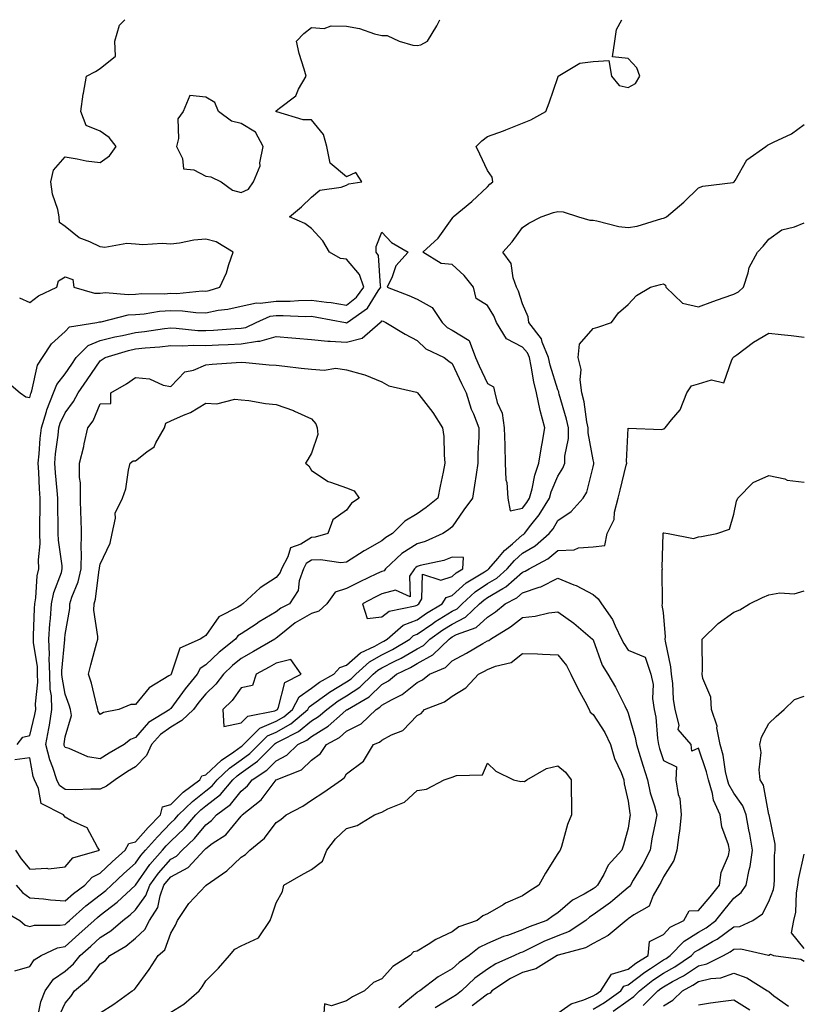
# Model space of a CAD drawing. Units: inches. Extents: x 936803 to 939443, y 7332218 to 7334858.
# Drawn here: x 938765 to 938988, y 7334578 to 7334858 of the extents above; entities that cross this region are included whole.
import ezdxf

# ---------------------------------------------------------------- set-up
doc = ezdxf.new("R2010")
doc.units = ezdxf.units.IN
doc.header["$MEASUREMENT"] = 0
doc.layers.add('Contour_93687332', color=7, linetype='Continuous', true_color=0x7e19e2)

msp = doc.modelspace()

# ---------------------------------------------------------------- linework, layer by layer
at = {"layer": 'Contour_93687332'}
for points in [[(938761.37, 7334755.24, 3309), (938765.28, 7334751.92, 3309), (938766.93, 7334750.8, 3309), (938768.05, 7334750.59, 3309), (938768.29, 7334751.68, 3309), (938768.39, 7334751.92, 3309), (938768.6, 7334752.47, 3309), (938770.2, 7334759.77, 3309), (938771.65, 7334761.92, 3309), (938774.16, 7334765.81, 3309), (938778.05, 7334769.35, 3309), (938779.32, 7334770.65, 3309), (938787.03, 7334771.92, 3309), (938787.86, 7334772.11, 3309), (938788.05, 7334772.11, 3309), (938788.26, 7334772.13, 3309), (938795.92, 7334774.05, 3309), (938798.05, 7334774.2, 3309), (938800.54, 7334774.41, 3309), (938804.87, 7334775.1, 3309), (938808.05, 7334775.32, 3309), (938811.39, 7334775.26, 3309), (938815.21, 7334774.76, 3309), (938818.05, 7334774.7, 3309), (938821.5, 7334775.37, 3309), (938824.26, 7334775.71, 3309), (938828.05, 7334776.59, 3309), (938832.43, 7334777.54, 3309), (938833.52, 7334777.39, 3309), (938838.05, 7334777.94, 3309), (938841.96, 7334778.01, 3309), (938844.34, 7334778.21, 3309), (938848.05, 7334778.29, 3309), (938852.28, 7334777.69, 3309), (938853.68, 7334777.55, 3309), (938858.05, 7334776.88, 3309), (938860.87, 7334779.1, 3309), (938862.91, 7334781.92, 3309), (938861.72, 7334785.59, 3309), (938858.05, 7334789.95, 3309), (938856.28, 7334790.15, 3309), (938853.22, 7334791.92, 3309), (938851.28, 7334795.15, 3309), (938848.05, 7334798.66, 3309), (938846.17, 7334800.05, 3309), (938841.83, 7334801.92, 3309), (938845.19, 7334804.78, 3309), (938848.05, 7334807.55, 3309), (938850.41, 7334809.56, 3309), (938856.51, 7334810.38, 3309), (938858.05, 7334810.96, 3309), (938858.68, 7334811.29, 3309), (938862.38, 7334811.92, 3309), (938860.68, 7334814.55, 3309), (938858.05, 7334813.29, 3309), (938853.35, 7334817.22, 3309), (938852.41, 7334821.92, 3309), (938851.49, 7334825.36, 3309), (938848.05, 7334829.55, 3309), (938845.67, 7334829.54, 3309), (938838.18, 7334831.79, 3309), (938838.05, 7334831.79, 3309), (938838.04, 7334831.91, 3309), (938837.96, 7334831.92, 3309), (938837.99, 7334831.98, 3309), (938838.05, 7334832.08, 3309), (938838.99, 7334832.86, 3309), (938843.62, 7334836.35, 3309), (938844.41, 7334838.28, 3309), (938846.52, 7334841.92, 3309), (938845.99, 7334843.98, 3309), (938844.55, 7334848.42, 3309), (938843.82, 7334851.92, 3309), (938845.88, 7334854.09, 3309), (938848.05, 7334855.78, 3309), (938851.67, 7334855.54, 3309), (938853.68, 7334856.29, 3309), (938858.05, 7334856.17, 3309), (938861.67, 7334855.54, 3309), (938865.99, 7334853.98, 3309), (938868.05, 7334853.48, 3309), (938869.6, 7334853.47, 3309), (938872.98, 7334851.92, 3309), (938876.88, 7334850.75, 3309), (938878.05, 7334850.65, 3309), (938879.16, 7334850.81, 3309), (938880.99, 7334851.92, 3309), (938883.67, 7334856.3, 3309), (938884.49, 7334858, 3309)], [(938764.41, 7334651.92, 3308), (938765.99, 7334653.98, 3308), (938768.05, 7334654.47, 3308), (938769.46, 7334660.51, 3308), (938769.7, 7334661.92, 3308), (938769.64, 7334663.51, 3308), (938770.31, 7334669.66, 3308), (938770.24, 7334671.92, 3308), (938770.17, 7334674.04, 3308), (938769.06, 7334680.91, 3308), (938769.02, 7334681.92, 3308), (938769.09, 7334682.96, 3308), (938769.33, 7334690.64, 3308), (938769.42, 7334691.92, 3308), (938769.73, 7334693.6, 3308), (938770.07, 7334699.9, 3308), (938770.6, 7334701.92, 3308), (938770.52, 7334704.39, 3308), (938770.94, 7334709.03, 3308), (938770.86, 7334711.92, 3308), (938770.85, 7334714.72, 3308), (938770.93, 7334719.04, 3308), (938770.92, 7334721.92, 3308), (938770.74, 7334724.61, 3308), (938770.59, 7334729.38, 3308), (938770.42, 7334731.92, 3308), (938770.68, 7334734.55, 3308), (938771, 7334738.97, 3308), (938771.3, 7334741.92, 3308), (938772.75, 7334746.62, 3308), (938772.86, 7334747.11, 3308), (938774.78, 7334751.92, 3308), (938775.69, 7334754.28, 3308), (938778.05, 7334757.36, 3308), (938779.93, 7334760.04, 3308), (938781.23, 7334761.92, 3308), (938784.62, 7334765.35, 3308), (938788.05, 7334766.76, 3308), (938792.15, 7334767.82, 3308), (938794.35, 7334768.22, 3308), (938798.05, 7334769.07, 3308), (938800.62, 7334769.35, 3308), (938806.31, 7334770.18, 3308), (938808.05, 7334770.38, 3308), (938809.63, 7334770.34, 3308), (938815.78, 7334769.65, 3308), (938818.05, 7334769.6, 3308), (938820.26, 7334769.71, 3308), (938826.33, 7334770.2, 3308), (938828.05, 7334770.29, 3308), (938829.44, 7334770.53, 3308), (938832.33, 7334771.92, 3308), (938836.3, 7334773.67, 3308), (938838.05, 7334773.88, 3308), (938840.05, 7334773.92, 3308), (938846.33, 7334773.64, 3308), (938848.05, 7334773.67, 3308), (938849.59, 7334773.46, 3308), (938857.71, 7334771.92, 3308), (938857.98, 7334771.85, 3308), (938858.05, 7334771.85, 3308), (938858.11, 7334771.86, 3308), (938858.18, 7334771.92, 3308), (938863.94, 7334776.03, 3308), (938867.03, 7334780.9, 3308), (938867.77, 7334781.92, 3308), (938867.63, 7334782.34, 3308), (938867.11, 7334790.98, 3308), (938866.4, 7334791.92, 3308), (938866.44, 7334793.53, 3308), (938868.05, 7334797.55, 3308), (938870.83, 7334794.7, 3308), (938875.56, 7334791.92, 3308), (938871.98, 7334787.99, 3308), (938870.99, 7334784.86, 3308), (938869.59, 7334781.92, 3308), (938875.68, 7334779.55, 3308), (938878.05, 7334778.53, 3308), (938882.32, 7334776.19, 3308), (938885.15, 7334771.92, 3308), (938886.65, 7334770.52, 3308), (938888.05, 7334769.71, 3308), (938892.89, 7334766.76, 3308), (938894.64, 7334761.92, 3308), (938895.73, 7334759.6, 3308), (938898.05, 7334754.53, 3308), (938899.74, 7334753.61, 3308), (938900.12, 7334751.92, 3308), (938900.81, 7334749.16, 3308), (938902.28, 7334746.15, 3308), (938902.83, 7334741.92, 3308), (938902.97, 7334737, 3308), (938902.97, 7334736.84, 3308), (938903.13, 7334731.92, 3308), (938903.32, 7334727.19, 3308), (938903.53, 7334726.44, 3308), (938903.82, 7334721.92, 3308), (938904.51, 7334718.38, 3308), (938908.05, 7334719.17, 3308), (938909.28, 7334720.69, 3308), (938910.04, 7334721.92, 3308), (938910.78, 7334724.65, 3308), (938911.51, 7334728.46, 3308), (938912.69, 7334731.92, 3308), (938913.41, 7334736.56, 3308), (938913.62, 7334737.49, 3308), (938914.4, 7334741.92, 3308), (938913.07, 7334746.9, 3308), (938913.06, 7334746.93, 3308), (938912.01, 7334751.92, 3308), (938911.2, 7334755.07, 3308), (938910.5, 7334759.47, 3308), (938909.96, 7334761.92, 3308), (938909.41, 7334763.28, 3308), (938908.05, 7334764.87, 3308), (938903.42, 7334767.29, 3308), (938900.64, 7334771.92, 3308), (938899.89, 7334773.76, 3308), (938898.05, 7334776.78, 3308), (938894.87, 7334778.74, 3308), (938894.1, 7334781.92, 3308), (938891.42, 7334785.29, 3308), (938888.05, 7334788.39, 3308), (938884.86, 7334788.73, 3308), (938879.65, 7334791.92, 3308), (938884.06, 7334795.91, 3308), (938888.05, 7334801.49, 3308), (938888.2, 7334801.77, 3308), (938888.32, 7334801.92, 3308), (938893.62, 7334806.35, 3308), (938898.05, 7334810.52, 3308), (938898.76, 7334811.21, 3308), (938899.57, 7334811.92, 3308), (938899.38, 7334813.25, 3308), (938898.05, 7334815.08, 3308), (938895.9, 7334819.77, 3308), (938894.82, 7334821.92, 3308), (938896.45, 7334823.52, 3308), (938898.05, 7334824.83, 3308), (938902.57, 7334826.44, 3308), (938903.3, 7334826.67, 3308), (938908.05, 7334828.61, 3308), (938910.42, 7334829.55, 3308), (938914.67, 7334831.92, 3308), (938915.63, 7334834.34, 3308), (938918.05, 7334841.57, 3308), (938918.14, 7334841.83, 3308), (938918.17, 7334841.92, 3308), (938924.35, 7334845.62, 3308), (938928.05, 7334846.08, 3308), (938932.56, 7334846.43, 3308), (938933.31, 7334841.92, 3308), (938935.46, 7334839.33, 3308), (938938.05, 7334838.72, 3308), (938940.14, 7334839.83, 3308), (938941.31, 7334841.92, 3308), (938940.48, 7334844.35, 3308), (938938.05, 7334847.01, 3308), (938933.61, 7334847.48, 3308), (938934.23, 7334851.92, 3308), (938934.72, 7334855.25, 3308), (938936.25, 7334858, 3308)], [(938765.09, 7334778.96, 3310), (938768.05, 7334777.62, 3310), (938770.46, 7334779.51, 3310), (938775.7, 7334781.92, 3310), (938776.19, 7334783.78, 3310), (938778.05, 7334784.94, 3310), (938780.24, 7334784.11, 3310), (938780.54, 7334781.92, 3310), (938786.42, 7334780.29, 3310), (938788.05, 7334780.26, 3310), (938789.56, 7334780.41, 3310), (938795.98, 7334779.85, 3310), (938798.05, 7334780, 3310), (938799.83, 7334780.14, 3310), (938806.22, 7334780.09, 3310), (938808.05, 7334780.22, 3310), (938809.78, 7334780.19, 3310), (938817, 7334780.87, 3310), (938818.05, 7334780.85, 3310), (938818.95, 7334781.02, 3310), (938821.97, 7334781.92, 3310), (938823.94, 7334786.03, 3310), (938824.57, 7334788.44, 3310), (938825.81, 7334791.92, 3310), (938821.01, 7334794.88, 3310), (938818.05, 7334795.59, 3310), (938814.61, 7334795.36, 3310), (938810.57, 7334794.44, 3310), (938808.05, 7334794.22, 3310), (938805.58, 7334794.39, 3310), (938800.11, 7334793.98, 3310), (938798.05, 7334794.17, 3310), (938795.56, 7334794.41, 3310), (938789.32, 7334793.19, 3310), (938788.05, 7334793.43, 3310), (938785.12, 7334794.85, 3310), (938782.08, 7334795.95, 3310), (938778.05, 7334799.16, 3310), (938776.5, 7334800.37, 3310), (938776.34, 7334801.92, 3310), (938775.94, 7334804.03, 3310), (938774.49, 7334808.36, 3310), (938774.02, 7334811.92, 3310), (938774.73, 7334815.24, 3310), (938778.05, 7334818.99, 3310), (938781.51, 7334818.46, 3310), (938784.04, 7334817.91, 3310), (938788.05, 7334817.39, 3310), (938790.67, 7334819.3, 3310), (938792.58, 7334821.92, 3310), (938790.61, 7334824.48, 3310), (938788.05, 7334826.29, 3310), (938784.05, 7334827.92, 3310), (938782.48, 7334831.92, 3310), (938783.19, 7334836.78, 3310), (938783.28, 7334837.15, 3310), (938784.12, 7334841.92, 3310), (938786.69, 7334843.28, 3310), (938788.05, 7334844.09, 3310), (938792.33, 7334847.64, 3310), (938792.18, 7334851.92, 3310), (938793.55, 7334856.42, 3310), (938795.04, 7334858, 3310)], [(938764.16, 7334611.92, 3307), (938765.94, 7334609.81, 3307), (938768.05, 7334608.37, 3307), (938771.93, 7334608.04, 3307), (938773.88, 7334607.76, 3307), (938778.05, 7334607.45, 3307), (938780.42, 7334609.55, 3307), (938783.62, 7334611.92, 3307), (938785.73, 7334614.24, 3307), (938788.05, 7334615.4, 3307), (938791.4, 7334618.57, 3307), (938795.12, 7334621.92, 3307), (938796.2, 7334623.77, 3307), (938798.05, 7334624.25, 3307), (938801.65, 7334628.32, 3307), (938805.14, 7334631.92, 3307), (938805.72, 7334634.25, 3307), (938808.05, 7334634.91, 3307), (938811.6, 7334638.37, 3307), (938816.3, 7334641.92, 3307), (938816.9, 7334643.07, 3307), (938818.05, 7334643.28, 3307), (938822.48, 7334647.49, 3307), (938826.01, 7334649.88, 3307), (938828.05, 7334651.34, 3307), (938828.39, 7334651.58, 3307), (938828.72, 7334651.92, 3307), (938833.38, 7334656.59, 3307), (938838.05, 7334658.59, 3307), (938840.17, 7334659.8, 3307), (938842.68, 7334661.92, 3307), (938844.53, 7334665.44, 3307), (938848.05, 7334667.95, 3307), (938850.35, 7334669.62, 3307), (938854.45, 7334671.92, 3307), (938856.15, 7334673.82, 3307), (938858.05, 7334674.49, 3307), (938862.02, 7334677.95, 3307), (938866.04, 7334679.91, 3307), (938868.05, 7334681.07, 3307), (938868.62, 7334681.35, 3307), (938869.55, 7334681.92, 3307), (938874.11, 7334685.86, 3307), (938878.05, 7334687.42, 3307), (938880.7, 7334689.27, 3307), (938885.21, 7334691.92, 3307), (938886.29, 7334693.68, 3307), (938888.05, 7334694.26, 3307), (938892.05, 7334697.92, 3307), (938897.18, 7334701.05, 3307), (938898.05, 7334701.63, 3307), (938898.24, 7334701.73, 3307), (938898.44, 7334701.92, 3307), (938900.96, 7334704.83, 3307), (938902.87, 7334707.1, 3307), (938905.13, 7334709, 3307), (938908.05, 7334711.53, 3307), (938908.29, 7334711.68, 3307), (938908.58, 7334711.92, 3307), (938910.41, 7334714.28, 3307), (938912.76, 7334717.21, 3307), (938915.69, 7334721.92, 3307), (938916.2, 7334723.77, 3307), (938918.05, 7334728.22, 3307), (938919.51, 7334730.46, 3307), (938920.06, 7334731.92, 3307), (938920.08, 7334733.95, 3307), (938921.06, 7334738.91, 3307), (938921.08, 7334741.92, 3307), (938920.56, 7334744.43, 3307), (938918.45, 7334751.52, 3307), (938918.36, 7334751.92, 3307), (938918.32, 7334752.19, 3307), (938918.05, 7334752.8, 3307), (938915.88, 7334759.75, 3307), (938915.4, 7334761.92, 3307), (938913.64, 7334766.33, 3307), (938913.44, 7334767.31, 3307), (938909.81, 7334771.92, 3307), (938909.65, 7334773.52, 3307), (938908.05, 7334777.21, 3307), (938906.92, 7334780.79, 3307), (938906.3, 7334781.92, 3307), (938905.34, 7334784.63, 3307), (938904.79, 7334788.66, 3307), (938902.47, 7334791.92, 3307), (938905.09, 7334794.88, 3307), (938908.05, 7334798.91, 3307), (938909.79, 7334800.18, 3307), (938913.31, 7334801.92, 3307), (938916.82, 7334803.15, 3307), (938918.05, 7334803.51, 3307), (938919.55, 7334803.42, 3307), (938923.95, 7334801.92, 3307), (938927.16, 7334801.03, 3307), (938928.05, 7334800.98, 3307), (938929.12, 7334800.85, 3307), (938935.34, 7334799.21, 3307), (938938.05, 7334798.96, 3307), (938940.63, 7334799.34, 3307), (938947.64, 7334801.51, 3307), (938948.05, 7334801.59, 3307), (938948.34, 7334801.63, 3307), (938948.93, 7334801.92, 3307), (938953.84, 7334806.13, 3307), (938958.05, 7334810.2, 3307), (938959.3, 7334810.67, 3307), (938967.85, 7334811.72, 3307), (938968.05, 7334811.77, 3307), (938968.12, 7334811.85, 3307), (938968.16, 7334811.92, 3307), (938968.4, 7334812.27, 3307), (938971.79, 7334818.18, 3307), (938977.14, 7334821.92, 3307), (938977.65, 7334822.32, 3307), (938978.05, 7334822.52, 3307), (938979.32, 7334823.19, 3307), (938984.44, 7334825.53, 3307), (938988.05, 7334828.21, 3307)], [(938760.68, 7334604.55, 3306), (938765.17, 7334601.92, 3306), (938766.73, 7334600.6, 3306), (938768.05, 7334600.2, 3306), (938769.37, 7334600.6, 3306), (938776.67, 7334600.54, 3306), (938778.05, 7334600.8, 3306), (938778.65, 7334601.32, 3306), (938779.29, 7334601.92, 3306), (938783.92, 7334606.05, 3306), (938788.05, 7334609.19, 3306), (938789.59, 7334610.38, 3306), (938791.24, 7334611.92, 3306), (938794.74, 7334615.23, 3306), (938798.05, 7334618.22, 3306), (938799.57, 7334620.4, 3306), (938800.89, 7334621.92, 3306), (938804.26, 7334625.71, 3306), (938808.05, 7334629.62, 3306), (938809.24, 7334630.73, 3306), (938810.24, 7334631.92, 3306), (938814.2, 7334635.77, 3306), (938818.05, 7334638.78, 3306), (938819.8, 7334640.17, 3306), (938821.26, 7334641.92, 3306), (938824.73, 7334645.24, 3306), (938828.05, 7334647.62, 3306), (938830.57, 7334649.4, 3306), (938833.07, 7334651.92, 3306), (938835.55, 7334654.42, 3306), (938838.05, 7334655.48, 3306), (938842.14, 7334657.83, 3306), (938847, 7334661.92, 3306), (938847.36, 7334662.61, 3306), (938848.05, 7334663.11, 3306), (938852.42, 7334666.29, 3306), (938853.14, 7334666.83, 3306), (938858.05, 7334669.78, 3306), (938859.35, 7334670.62, 3306), (938860.7, 7334671.92, 3306), (938864.57, 7334675.4, 3306), (938868.05, 7334677.39, 3306), (938871.04, 7334678.93, 3306), (938875.96, 7334681.92, 3306), (938877.08, 7334682.89, 3306), (938878.05, 7334683.27, 3306), (938882.5, 7334686.37, 3306), (938883.14, 7334686.83, 3306), (938888.05, 7334689.83, 3306), (938889.44, 7334690.53, 3306), (938890.89, 7334691.92, 3306), (938894.6, 7334695.37, 3306), (938898.05, 7334697.66, 3306), (938900.72, 7334699.25, 3306), (938903.67, 7334701.92, 3306), (938905.71, 7334704.26, 3306), (938908.05, 7334706.3, 3306), (938911.57, 7334708.4, 3306), (938915.63, 7334711.92, 3306), (938916.69, 7334713.28, 3306), (938918.05, 7334715.63, 3306), (938921.83, 7334718.14, 3306), (938925.29, 7334721.92, 3306), (938926.29, 7334723.68, 3306), (938928.05, 7334730.85, 3306), (938928.25, 7334731.72, 3306), (938928.3, 7334731.92, 3306), (938928.27, 7334732.14, 3306), (938928.05, 7334732.89, 3306), (938926.66, 7334740.53, 3306), (938926.67, 7334741.92, 3306), (938926.31, 7334743.66, 3306), (938925.5, 7334749.37, 3306), (938924.88, 7334751.92, 3306), (938924.38, 7334755.59, 3306), (938924.67, 7334758.54, 3306), (938923.87, 7334761.92, 3306), (938924.22, 7334765.75, 3306), (938928.05, 7334770.25, 3306), (938929.41, 7334770.56, 3306), (938933.28, 7334771.92, 3306), (938935.29, 7334774.68, 3306), (938938.05, 7334777.06, 3306), (938940.42, 7334779.55, 3306), (938944.42, 7334781.92, 3306), (938947.21, 7334782.76, 3306), (938948.05, 7334782.89, 3306), (938948.61, 7334782.48, 3306), (938948.78, 7334781.92, 3306), (938953.5, 7334777.37, 3306), (938958.05, 7334776.33, 3306), (938962.13, 7334777.84, 3306), (938965.01, 7334778.88, 3306), (938968.05, 7334779.99, 3306), (938969.35, 7334780.62, 3306), (938970.8, 7334781.92, 3306), (938972.16, 7334786.03, 3306), (938972.42, 7334787.55, 3306), (938974.76, 7334791.92, 3306), (938976.37, 7334793.6, 3306), (938978.05, 7334795.56, 3306), (938981.73, 7334798.24, 3306), (938985.27, 7334799.14, 3306), (938988.05, 7334800.29, 3306)], [(938763.74, 7334587.61, 3305), (938768.05, 7334588.79, 3305), (938769.28, 7334590.69, 3305), (938771.29, 7334591.92, 3305), (938775.89, 7334594.08, 3305), (938778.05, 7334594.49, 3305), (938781.99, 7334597.98, 3305), (938786.27, 7334601.92, 3305), (938787.21, 7334602.76, 3305), (938788.05, 7334603.39, 3305), (938792.87, 7334607.1, 3305), (938798.04, 7334611.92, 3305), (938798.05, 7334611.93, 3305), (938802.16, 7334617.81, 3305), (938805.71, 7334621.92, 3305), (938806.81, 7334623.16, 3305), (938808.05, 7334624.43, 3305), (938811.92, 7334628.05, 3305), (938815.17, 7334631.92, 3305), (938816.63, 7334633.34, 3305), (938818.05, 7334634.45, 3305), (938822.22, 7334637.75, 3305), (938825.69, 7334641.92, 3305), (938826.9, 7334643.07, 3305), (938828.05, 7334643.9, 3305), (938832.76, 7334647.21, 3305), (938837.42, 7334651.92, 3305), (938837.73, 7334652.24, 3305), (938838.05, 7334652.37, 3305), (938839.12, 7334652.99, 3305), (938844.35, 7334655.62, 3305), (938848.05, 7334658.62, 3305), (938850.09, 7334659.88, 3305), (938852.42, 7334661.92, 3305), (938855.63, 7334664.34, 3305), (938858.05, 7334665.79, 3305), (938861.77, 7334668.2, 3305), (938865.62, 7334671.92, 3305), (938866.9, 7334673.07, 3305), (938868.05, 7334673.73, 3305), (938871.75, 7334675.62, 3305), (938873.51, 7334676.46, 3305), (938878.05, 7334679.1, 3305), (938879.87, 7334680.1, 3305), (938881.71, 7334681.92, 3305), (938885.41, 7334684.56, 3305), (938888.05, 7334686.18, 3305), (938891.86, 7334688.11, 3305), (938895.84, 7334691.92, 3305), (938896.99, 7334692.98, 3305), (938898.05, 7334693.69, 3305), (938902.43, 7334696.3, 3305), (938903.25, 7334696.72, 3305), (938908.05, 7334700.96, 3305), (938908.77, 7334701.2, 3305), (938909.94, 7334701.92, 3305), (938915.24, 7334704.73, 3305), (938918.05, 7334707.1, 3305), (938922.7, 7334707.27, 3305), (938923.93, 7334707.8, 3305), (938928.05, 7334708.14, 3305), (938931.43, 7334708.54, 3305), (938932.03, 7334711.92, 3305), (938934.04, 7334715.93, 3305), (938934.13, 7334718, 3305), (938935.18, 7334721.92, 3305), (938935.74, 7334724.23, 3305), (938937.49, 7334731.36, 3305), (938937.63, 7334731.92, 3305), (938937.58, 7334732.39, 3305), (938938.05, 7334741.87, 3305), (938938.06, 7334741.91, 3305), (938947.59, 7334741.46, 3305), (938948.05, 7334741.65, 3305), (938948.28, 7334741.69, 3305), (938948.51, 7334741.92, 3305), (938950.33, 7334744.2, 3305), (938952.86, 7334747.11, 3305), (938954.7, 7334751.92, 3305), (938956.03, 7334753.94, 3305), (938958.05, 7334754.47, 3305), (938961.74, 7334755.61, 3305), (938965.25, 7334754.72, 3305), (938967.45, 7334761.32, 3305), (938967.89, 7334761.92, 3305), (938967.94, 7334762.03, 3305), (938968.05, 7334762.16, 3305), (938968.89, 7334762.76, 3305), (938973.69, 7334766.28, 3305), (938978.05, 7334768.92, 3305), (938981.47, 7334768.5, 3305), (938984.39, 7334768.26, 3305), (938988.05, 7334767.76, 3305)], [(938918.05, 7334575.58, 3304), (938921.8, 7334578.17, 3304), (938925.43, 7334579.3, 3304), (938928.05, 7334580.45, 3304), (938928.98, 7334580.99, 3304), (938930.27, 7334581.92, 3304), (938933.31, 7334586.66, 3304), (938938.05, 7334588.04, 3304), (938940.24, 7334589.73, 3304), (938943.68, 7334591.92, 3304), (938944.08, 7334595.89, 3304), (938948.05, 7334597.91, 3304), (938949.98, 7334599.99, 3304), (938953.85, 7334601.92, 3304), (938955.34, 7334604.63, 3304), (938958.05, 7334604.73, 3304), (938961.32, 7334608.65, 3304), (938963.96, 7334611.92, 3304), (938964.45, 7334615.52, 3304), (938966.52, 7334620.39, 3304), (938966.87, 7334621.92, 3304), (938966.54, 7334623.43, 3304), (938964.69, 7334628.56, 3304), (938964.16, 7334631.92, 3304), (938962.27, 7334636.14, 3304), (938962, 7334637.97, 3304), (938960.84, 7334641.92, 3304), (938960.32, 7334644.19, 3304), (938958.05, 7334650.87, 3304), (938956.17, 7334650.04, 3304), (938955.97, 7334651.92, 3304), (938952.29, 7334656.16, 3304), (938952.51, 7334657.46, 3304), (938951.4, 7334661.92, 3304), (938950.94, 7334664.81, 3304), (938950.72, 7334669.25, 3304), (938950.36, 7334671.92, 3304), (938950.16, 7334674.03, 3304), (938948.65, 7334681.32, 3304), (938948.58, 7334681.92, 3304), (938948.65, 7334682.52, 3304), (938948.05, 7334689.42, 3304), (938947.7, 7334691.57, 3304), (938947.79, 7334691.92, 3304), (938947.84, 7334692.13, 3304), (938947.73, 7334701.6, 3304), (938947.79, 7334701.92, 3304), (938947.73, 7334702.24, 3304), (938947.96, 7334711.83, 3304), (938947.94, 7334711.92, 3304), (938947.97, 7334712, 3304), (938948.05, 7334712.11, 3304), (938948.2, 7334712.07, 3304), (938949.37, 7334711.92, 3304), (938956.6, 7334710.47, 3304), (938958.05, 7334711.01, 3304), (938958.9, 7334711.07, 3304), (938963.24, 7334711.92, 3304), (938966.82, 7334713.15, 3304), (938968.05, 7334717.41, 3304), (938968.84, 7334721.13, 3304), (938969.24, 7334721.92, 3304), (938973.59, 7334726.38, 3304), (938978.05, 7334728.45, 3304), (938982.53, 7334727.44, 3304), (938983.24, 7334727.11, 3304), (938988.05, 7334726.53, 3304)], [(938770.17, 7334574.04, 3304), (938771.17, 7334578.8, 3304), (938772.36, 7334581.92, 3304), (938774.79, 7334585.18, 3304), (938778.05, 7334587.52, 3304), (938780.42, 7334589.55, 3304), (938782.33, 7334591.92, 3304), (938785.36, 7334594.61, 3304), (938788.05, 7334597.07, 3304), (938791.01, 7334598.96, 3304), (938794.41, 7334601.92, 3304), (938796.5, 7334603.47, 3304), (938798.05, 7334604.92, 3304), (938801, 7334608.97, 3304), (938802.09, 7334611.92, 3304), (938804.59, 7334615.38, 3304), (938808.05, 7334619.33, 3304), (938809.74, 7334620.23, 3304), (938811.29, 7334621.92, 3304), (938814.79, 7334625.18, 3304), (938818.05, 7334629.13, 3304), (938819.67, 7334630.3, 3304), (938821.05, 7334631.92, 3304), (938825.07, 7334634.9, 3304), (938828.05, 7334638.67, 3304), (938829.83, 7334640.14, 3304), (938831.24, 7334641.92, 3304), (938835.37, 7334644.6, 3304), (938838.05, 7334647.32, 3304), (938841.06, 7334648.91, 3304), (938844.2, 7334651.92, 3304), (938846.76, 7334653.21, 3304), (938848.05, 7334654.25, 3304), (938852.8, 7334657.17, 3304), (938856.88, 7334660.75, 3304), (938858.05, 7334661.75, 3304), (938858.16, 7334661.81, 3304), (938858.28, 7334661.92, 3304), (938864.45, 7334665.52, 3304), (938868.05, 7334668.95, 3304), (938869.94, 7334670.03, 3304), (938872.19, 7334671.92, 3304), (938876.15, 7334673.82, 3304), (938878.05, 7334674.93, 3304), (938882.56, 7334677.41, 3304), (938887.15, 7334681.92, 3304), (938887.67, 7334682.3, 3304), (938888.05, 7334682.53, 3304), (938889.29, 7334683.16, 3304), (938894.81, 7334685.16, 3304), (938898.05, 7334688.18, 3304), (938900.33, 7334689.64, 3304), (938903.1, 7334691.92, 3304), (938906.36, 7334693.61, 3304), (938908.05, 7334695.1, 3304), (938912.79, 7334696.66, 3304), (938913.24, 7334696.73, 3304), (938918.05, 7334699.21, 3304), (938922.64, 7334697.33, 3304), (938923.26, 7334697.13, 3304), (938928.05, 7334694.55, 3304), (938929.51, 7334693.38, 3304), (938930.5, 7334691.92, 3304), (938933.56, 7334687.43, 3304), (938934.3, 7334685.67, 3304), (938936.17, 7334681.92, 3304), (938936.76, 7334680.63, 3304), (938938.05, 7334678.8, 3304), (938942.9, 7334676.77, 3304), (938944.44, 7334671.92, 3304), (938945.15, 7334669.02, 3304), (938944.94, 7334665.03, 3304), (938945.41, 7334661.92, 3304), (938945.86, 7334659.73, 3304), (938946.33, 7334653.64, 3304), (938946.61, 7334651.92, 3304), (938946.96, 7334650.83, 3304), (938948.05, 7334647.42, 3304), (938951.74, 7334645.61, 3304), (938951.59, 7334641.92, 3304), (938952.21, 7334637.76, 3304), (938952.7, 7334636.57, 3304), (938953.07, 7334631.92, 3304), (938952.63, 7334627.34, 3304), (938952.41, 7334626.28, 3304), (938951.9, 7334621.92, 3304), (938951.03, 7334618.94, 3304), (938948.05, 7334614.32, 3304), (938947.29, 7334612.68, 3304), (938946.84, 7334611.92, 3304), (938945.14, 7334609.01, 3304), (938944, 7334605.97, 3304), (938939.67, 7334603.54, 3304), (938938.05, 7334602.37, 3304), (938937.81, 7334602.16, 3304), (938937.45, 7334601.92, 3304), (938932.32, 7334597.65, 3304), (938928.05, 7334595.35, 3304), (938925.89, 7334594.08, 3304), (938918.19, 7334592.06, 3304), (938918.05, 7334592.01, 3304), (938917.99, 7334591.98, 3304), (938917.87, 7334591.92, 3304), (938911.8, 7334588.17, 3304), (938908.05, 7334587.07, 3304), (938904.61, 7334585.36, 3304), (938899.3, 7334581.92, 3304), (938898.78, 7334581.19, 3304), (938898.05, 7334580.93, 3304), (938893.75, 7334577.62, 3304)], [(938928.05, 7334576.68, 3303), (938931.36, 7334578.61, 3303), (938935.93, 7334581.92, 3303), (938936.76, 7334583.21, 3303), (938938.05, 7334583.59, 3303), (938942.75, 7334587.22, 3303), (938944.4, 7334588.27, 3303), (938948.05, 7334590.68, 3303), (938948.85, 7334591.12, 3303), (938950.01, 7334591.92, 3303), (938953.91, 7334596.06, 3303), (938958.05, 7334598.57, 3303), (938960.17, 7334599.8, 3303), (938962.92, 7334601.92, 3303), (938965.25, 7334604.72, 3303), (938968.05, 7334608.21, 3303), (938970.14, 7334609.83, 3303), (938971.53, 7334611.92, 3303), (938972.39, 7334616.26, 3303), (938972.72, 7334617.25, 3303), (938973.38, 7334621.92, 3303), (938972.6, 7334626.47, 3303), (938972.33, 7334627.64, 3303), (938971.52, 7334631.92, 3303), (938970.61, 7334634.48, 3303), (938968.05, 7334638.08, 3303), (938966.67, 7334640.54, 3303), (938966.26, 7334641.92, 3303), (938965.73, 7334644.24, 3303), (938965, 7334648.87, 3303), (938964.16, 7334651.92, 3303), (938963.26, 7334656.71, 3303), (938963.28, 7334657.15, 3303), (938961.7, 7334661.92, 3303), (938961.49, 7334665.36, 3303), (938959.24, 7334670.73, 3303), (938959.09, 7334671.92, 3303), (938959.16, 7334673.03, 3303), (938959.04, 7334680.93, 3303), (938959.1, 7334681.92, 3303), (938963.59, 7334686.38, 3303), (938968.05, 7334689.52, 3303), (938969.77, 7334690.2, 3303), (938972.52, 7334691.92, 3303), (938976.2, 7334693.77, 3303), (938978.05, 7334694.52, 3303), (938981.17, 7334695.04, 3303), (938985.23, 7334694.74, 3303), (938988.05, 7334695.59, 3303)], [(938776, 7334573.97, 3303), (938778.05, 7334578.4, 3303), (938779.66, 7334580.31, 3303), (938780.72, 7334581.92, 3303), (938784.73, 7334585.24, 3303), (938788.05, 7334589.57, 3303), (938789.48, 7334590.49, 3303), (938790.71, 7334591.92, 3303), (938795.34, 7334594.63, 3303), (938798.05, 7334596.92, 3303), (938800.66, 7334599.31, 3303), (938802.04, 7334601.92, 3303), (938804.37, 7334605.6, 3303), (938805.03, 7334608.9, 3303), (938806.14, 7334611.92, 3303), (938806.94, 7334613.03, 3303), (938808.05, 7334614.29, 3303), (938813.03, 7334616.94, 3303), (938817.59, 7334621.92, 3303), (938817.83, 7334622.14, 3303), (938818.05, 7334622.41, 3303), (938819.87, 7334623.74, 3303), (938823.7, 7334626.27, 3303), (938828.05, 7334631.59, 3303), (938828.23, 7334631.74, 3303), (938828.37, 7334631.92, 3303), (938833.79, 7334636.18, 3303), (938838.04, 7334641.91, 3303), (938838.05, 7334641.92, 3303), (938845.2, 7334644.77, 3303), (938848.05, 7334647.45, 3303), (938850.59, 7334649.38, 3303), (938852.33, 7334651.92, 3303), (938856.01, 7334653.96, 3303), (938858.05, 7334655.69, 3303), (938862.14, 7334657.83, 3303), (938866.4, 7334661.92, 3303), (938867.44, 7334662.53, 3303), (938868.05, 7334663.11, 3303), (938870.8, 7334664.67, 3303), (938873.81, 7334666.16, 3303), (938878.05, 7334669.59, 3303), (938879.61, 7334670.36, 3303), (938881.55, 7334671.92, 3303), (938886.11, 7334673.86, 3303), (938888.05, 7334675.76, 3303), (938892.1, 7334677.87, 3303), (938896.74, 7334680.61, 3303), (938898.05, 7334681.36, 3303), (938898.45, 7334681.52, 3303), (938898.91, 7334681.92, 3303), (938904.62, 7334685.35, 3303), (938908.05, 7334688.08, 3303), (938911.57, 7334688.4, 3303), (938915.48, 7334689.35, 3303), (938918.05, 7334689.66, 3303), (938922.58, 7334686.45, 3303), (938927.95, 7334681.92, 3303), (938928, 7334681.87, 3303), (938928.05, 7334681.73, 3303), (938930.63, 7334674.5, 3303), (938932.3, 7334671.92, 3303), (938934.4, 7334668.27, 3303), (938937.05, 7334662.92, 3303), (938937.57, 7334661.92, 3303), (938937.75, 7334661.62, 3303), (938938.05, 7334660.84, 3303), (938940.04, 7334653.91, 3303), (938940.37, 7334651.92, 3303), (938941.46, 7334648.51, 3303), (938942.23, 7334646.1, 3303), (938943.57, 7334641.92, 3303), (938944.33, 7334638.2, 3303), (938945.52, 7334634.45, 3303), (938946.14, 7334631.92, 3303), (938945.72, 7334629.59, 3303), (938944.81, 7334625.16, 3303), (938944.27, 7334621.92, 3303), (938942.19, 7334617.78, 3303), (938939.49, 7334613.36, 3303), (938938.66, 7334611.92, 3303), (938938.43, 7334611.54, 3303), (938938.05, 7334611.27, 3303), (938933.71, 7334607.58, 3303), (938933, 7334606.97, 3303), (938928.05, 7334603.47, 3303), (938927.08, 7334602.89, 3303), (938925.99, 7334601.92, 3303), (938921.24, 7334598.73, 3303), (938918.05, 7334597.5, 3303), (938914.09, 7334595.88, 3303), (938909.93, 7334593.8, 3303), (938908.05, 7334592.93, 3303), (938907.31, 7334592.66, 3303), (938905.76, 7334591.92, 3303), (938900.42, 7334589.55, 3303), (938898.05, 7334588.1, 3303), (938894.48, 7334585.49, 3303), (938890.7, 7334581.92, 3303), (938889.23, 7334580.74, 3303), (938888.05, 7334580.05, 3303), (938883.22, 7334577.09, 3303)], [(938788.05, 7334575.6, 3302), (938791.87, 7334578.1, 3302), (938797.11, 7334581.92, 3302), (938797.72, 7334582.25, 3302), (938798.05, 7334582.65, 3302), (938801.97, 7334588, 3302), (938804.45, 7334591.92, 3302), (938806.37, 7334593.6, 3302), (938808.05, 7334598.27, 3302), (938809.42, 7334600.55, 3302), (938809.94, 7334601.92, 3302), (938813.22, 7334606.75, 3302), (938818.05, 7334611.81, 3302), (938818.12, 7334611.85, 3302), (938818.17, 7334611.92, 3302), (938824, 7334615.97, 3302), (938828.05, 7334619.87, 3302), (938829.27, 7334620.7, 3302), (938830.55, 7334621.92, 3302), (938834.71, 7334625.26, 3302), (938838.05, 7334629.75, 3302), (938839.37, 7334630.6, 3302), (938840.84, 7334631.92, 3302), (938845.55, 7334634.42, 3302), (938848.05, 7334636.13, 3302), (938851.56, 7334638.41, 3302), (938856.57, 7334641.92, 3302), (938857.46, 7334642.51, 3302), (938858.05, 7334643.55, 3302), (938862.82, 7334647.15, 3302), (938865.72, 7334651.92, 3302), (938867.4, 7334652.57, 3302), (938868.05, 7334653.18, 3302), (938870.81, 7334654.68, 3302), (938874.02, 7334655.95, 3302), (938878.05, 7334660.22, 3302), (938879.2, 7334660.77, 3302), (938880.17, 7334661.92, 3302), (938885.88, 7334664.09, 3302), (938888.05, 7334665.72, 3302), (938891.95, 7334668.02, 3302), (938895.5, 7334671.92, 3302), (938897.2, 7334672.77, 3302), (938898.05, 7334673.25, 3302), (938900.33, 7334674.2, 3302), (938904.75, 7334675.22, 3302), (938908.05, 7334677.82, 3302), (938912.29, 7334677.68, 3302), (938913.74, 7334677.61, 3302), (938918.05, 7334677.47, 3302), (938920.5, 7334674.37, 3302), (938921.76, 7334671.92, 3302), (938923.83, 7334667.7, 3302), (938925.73, 7334664.24, 3302), (938926.96, 7334661.92, 3302), (938927.25, 7334661.12, 3302), (938928.05, 7334660.5, 3302), (938931.45, 7334655.32, 3302), (938933.01, 7334651.92, 3302), (938934.11, 7334647.98, 3302), (938936.01, 7334643.96, 3302), (938936.79, 7334641.92, 3302), (938936.88, 7334640.75, 3302), (938938.05, 7334635.8, 3302), (938938.49, 7334632.36, 3302), (938938.61, 7334631.92, 3302), (938938.52, 7334631.45, 3302), (938938.05, 7334628.15, 3302), (938936.67, 7334623.3, 3302), (938936.27, 7334621.92, 3302), (938932.39, 7334617.58, 3302), (938931.15, 7334615.02, 3302), (938929.37, 7334611.92, 3302), (938928.66, 7334611.31, 3302), (938928.05, 7334610.88, 3302), (938925.51, 7334609.38, 3302), (938922.25, 7334607.72, 3302), (938918.05, 7334604.05, 3302), (938916.75, 7334603.22, 3302), (938914.96, 7334601.92, 3302), (938909.91, 7334600.06, 3302), (938908.05, 7334599.2, 3302), (938903.79, 7334597.66, 3302), (938902.66, 7334597.31, 3302), (938898.05, 7334595.33, 3302), (938895.73, 7334594.24, 3302), (938892.83, 7334591.92, 3302), (938890.02, 7334589.95, 3302), (938888.05, 7334588.12, 3302), (938884.08, 7334585.89, 3302), (938878.8, 7334581.92, 3302), (938878.31, 7334581.66, 3302), (938878.05, 7334581.41, 3302), (938874.89, 7334578.76, 3302), (938872.86, 7334577.11, 3302)], [(938933.82, 7334576.15, 3302), (938938.05, 7334579.11, 3302), (938939.67, 7334580.3, 3302), (938941.29, 7334581.92, 3302), (938945.07, 7334584.9, 3302), (938948.05, 7334586.88, 3302), (938951.28, 7334588.69, 3302), (938956.04, 7334591.92, 3302), (938957.02, 7334592.95, 3302), (938958.05, 7334593.58, 3302), (938962.01, 7334595.88, 3302), (938963.37, 7334596.6, 3302), (938968.05, 7334600.06, 3302), (938969.76, 7334600.21, 3302), (938973.45, 7334601.92, 3302), (938976.18, 7334603.79, 3302), (938978.05, 7334607.29, 3302), (938979.29, 7334610.68, 3302), (938979.5, 7334611.92, 3302), (938979.66, 7334613.53, 3302), (938979.64, 7334620.33, 3302), (938979.85, 7334621.92, 3302), (938979.77, 7334623.64, 3302), (938978.08, 7334631.89, 3302), (938978.08, 7334631.95, 3302), (938978.05, 7334632.05, 3302), (938976.51, 7334640.38, 3302), (938975.56, 7334641.92, 3302), (938975.27, 7334644.7, 3302), (938975.8, 7334649.67, 3302), (938975.41, 7334651.92, 3302), (938975.95, 7334654.02, 3302), (938978.05, 7334657.87, 3302), (938980.1, 7334659.87, 3302), (938982.41, 7334661.92, 3302), (938985.29, 7334664.68, 3302), (938988.05, 7334665.7, 3302)], [(938763.92, 7334621.92, 3308), (938765.52, 7334619.39, 3308), (938768.05, 7334616.45, 3308), (938772.86, 7334616.73, 3308), (938773.34, 7334616.63, 3308), (938778.05, 7334617.13, 3308), (938780.25, 7334619.72, 3308), (938787.8, 7334621.92, 3308), (938787.25, 7334622.72, 3308), (938784.35, 7334628.22, 3308), (938779.68, 7334630.29, 3308), (938778.05, 7334631.31, 3308), (938777.77, 7334631.64, 3308), (938777.55, 7334631.92, 3308), (938771.28, 7334635.15, 3308), (938770.5, 7334639.47, 3308), (938769.31, 7334641.92, 3308), (938769.01, 7334642.88, 3308), (938768.05, 7334648.11, 3308), (938763.72, 7334647.59, 3308)], [(938808.05, 7334575.79, 3301), (938811.83, 7334578.14, 3301), (938816.11, 7334581.92, 3301), (938816.95, 7334583.02, 3301), (938818.05, 7334584.7, 3301), (938821.59, 7334588.38, 3301), (938824.75, 7334591.92, 3301), (938826.26, 7334593.71, 3301), (938828.05, 7334594.68, 3301), (938833.03, 7334596.94, 3301), (938836.32, 7334601.92, 3301), (938836.78, 7334603.19, 3301), (938838.05, 7334606.9, 3301), (938839.82, 7334610.15, 3301), (938840.21, 7334611.92, 3301), (938845.17, 7334614.8, 3301), (938848.05, 7334616.38, 3301), (938851.17, 7334618.8, 3301), (938852.41, 7334621.92, 3301), (938854.84, 7334625.13, 3301), (938858.05, 7334628.08, 3301), (938861.04, 7334628.93, 3301), (938865.93, 7334631.92, 3301), (938867.44, 7334632.53, 3301), (938868.05, 7334632.71, 3301), (938869.74, 7334633.61, 3301), (938874.45, 7334635.52, 3301), (938878.05, 7334638.87, 3301), (938880.69, 7334639.28, 3301), (938885.79, 7334641.92, 3301), (938887.47, 7334642.5, 3301), (938888.05, 7334642.61, 3301), (938889.26, 7334643.13, 3301), (938896.68, 7334643.29, 3301), (938898.05, 7334646.65, 3301), (938900.47, 7334644.34, 3301), (938905.48, 7334641.92, 3301), (938907.53, 7334641.4, 3301), (938908.05, 7334641.47, 3301), (938908.55, 7334641.42, 3301), (938909.25, 7334641.92, 3301), (938914.83, 7334645.14, 3301), (938918.05, 7334645.84, 3301), (938920.19, 7334644.06, 3301), (938921.86, 7334641.92, 3301), (938921.81, 7334638.16, 3301), (938921.98, 7334635.85, 3301), (938921.94, 7334631.92, 3301), (938920.78, 7334629.19, 3301), (938919.08, 7334622.95, 3301), (938918.72, 7334621.92, 3301), (938918.43, 7334621.54, 3301), (938918.05, 7334620.91, 3301), (938914.57, 7334615.4, 3301), (938912.7, 7334611.92, 3301), (938909.82, 7334610.15, 3301), (938908.05, 7334608.89, 3301), (938903.16, 7334606.81, 3301), (938902.52, 7334606.39, 3301), (938898.05, 7334603.78, 3301), (938896.77, 7334603.2, 3301), (938895.17, 7334601.92, 3301), (938889.89, 7334600.08, 3301), (938888.05, 7334598.71, 3301), (938883.43, 7334596.54, 3301), (938881.21, 7334595.08, 3301), (938878.05, 7334593.16, 3301), (938877, 7334592.97, 3301), (938876.13, 7334591.92, 3301), (938871.13, 7334588.84, 3301), (938868.05, 7334585.29, 3301), (938865.7, 7334584.27, 3301), (938863.14, 7334581.92, 3301), (938859.74, 7334580.23, 3301), (938858.05, 7334579.08, 3301), (938853.75, 7334577.62, 3301), (938851.74, 7334578.23, 3301), (938851.6, 7334575.47, 3301)], [(938988.05, 7334593.95, 3301), (938984.49, 7334598.36, 3301), (938985.11, 7334601.92, 3301), (938985.67, 7334604.3, 3301), (938985.85, 7334609.72, 3301), (938986.22, 7334611.92, 3301), (938986.39, 7334613.58, 3301), (938988.05, 7334620.73, 3301)], [(938942.27, 7334577.7, 3301), (938946.48, 7334581.92, 3301), (938947.36, 7334582.61, 3301), (938948.05, 7334583.07, 3301), (938950.67, 7334584.54, 3301), (938953.78, 7334586.19, 3301), (938958.05, 7334588.98, 3301), (938960.43, 7334589.54, 3301), (938965.09, 7334591.92, 3301), (938967.02, 7334592.95, 3301), (938968.05, 7334593.71, 3301), (938970.01, 7334593.88, 3301), (938977.92, 7334592.05, 3301), (938978.05, 7334592.07, 3301), (938978.46, 7334592.34, 3301), (938979.31, 7334591.92, 3301), (938987.07, 7334590.94, 3301), (938988.05, 7334590.3, 3301)], [(938948.05, 7334577.62, 3300), (938950.72, 7334579.25, 3300), (938953.44, 7334581.92, 3300), (938956.45, 7334583.52, 3300), (938958.05, 7334584.56, 3300), (938961.51, 7334585.38, 3300), (938964.41, 7334585.56, 3300), (938968.05, 7334586.91, 3300), (938971.74, 7334585.61, 3300), (938977.64, 7334581.92, 3300), (938977.89, 7334581.76, 3300), (938978.05, 7334581.67, 3300), (938979.46, 7334580.51, 3300), (938983.64, 7334577.51, 3300)], [(938958.05, 7334577.96, 3299), (938961.44, 7334578.53, 3299), (938965.05, 7334578.92, 3299), (938968.05, 7334579.38, 3299), (938972.62, 7334576.49, 3299)]]:
    msp.add_polyline3d(points, dxfattribs=at)
for points in [[(938828.05, 7334808.85, 3310), (938830.12, 7334809.85, 3310), (938831.56, 7334811.92, 3310), (938833.51, 7334816.46, 3310), (938833.42, 7334817.29, 3310), (938834.33, 7334821.92, 3310), (938832.19, 7334826.06, 3310), (938828.05, 7334828.45, 3310), (938825.32, 7334829.19, 3310), (938821.63, 7334831.92, 3310), (938820.63, 7334834.5, 3310), (938818.05, 7334836, 3310), (938813.48, 7334836.49, 3310), (938811.64, 7334831.92, 3310), (938810.12, 7334829.85, 3310), (938810.31, 7334824.18, 3310), (938809.67, 7334821.92, 3310), (938811.44, 7334818.53, 3310), (938811.69, 7334815.56, 3310), (938814.64, 7334815.33, 3310), (938818.05, 7334813.56, 3310), (938819.44, 7334813.31, 3310), (938822.42, 7334811.92, 3310), (938825.63, 7334809.5, 3310)], [(938788.05, 7334639.19, 3307), (938785.38, 7334639.25, 3307), (938780.88, 7334639.09, 3307), (938778.05, 7334639.14, 3307), (938776.44, 7334640.31, 3307), (938775.65, 7334641.92, 3307), (938774.54, 7334645.43, 3307), (938773.71, 7334647.58, 3307), (938772.59, 7334651.92, 3307), (938773.46, 7334656.51, 3307), (938773.57, 7334657.44, 3307), (938774.32, 7334661.92, 3307), (938774.17, 7334665.8, 3307), (938773.83, 7334667.7, 3307), (938773.7, 7334671.92, 3307), (938773.55, 7334676.42, 3307), (938773.65, 7334677.52, 3307), (938773.47, 7334681.92, 3307), (938773.75, 7334686.22, 3307), (938773.9, 7334687.77, 3307), (938774.19, 7334691.92, 3307), (938774.8, 7334695.17, 3307), (938776.98, 7334700.85, 3307), (938777.26, 7334701.92, 3307), (938777.23, 7334702.74, 3307), (938776.15, 7334710.02, 3307), (938776.1, 7334711.92, 3307), (938776.09, 7334713.88, 3307), (938775.96, 7334719.83, 3307), (938775.95, 7334721.92, 3307), (938775.79, 7334724.18, 3307), (938775.28, 7334729.15, 3307), (938775.1, 7334731.92, 3307), (938775.36, 7334734.61, 3307), (938776.03, 7334739.9, 3307), (938776.23, 7334741.92, 3307), (938776.66, 7334743.31, 3307), (938778.05, 7334746.21, 3307), (938780.48, 7334749.49, 3307), (938781.72, 7334751.92, 3307), (938784.33, 7334755.64, 3307), (938788.05, 7334761.03, 3307), (938788.6, 7334761.37, 3307), (938789.41, 7334761.92, 3307), (938796.05, 7334763.92, 3307), (938798.05, 7334764.38, 3307), (938800.8, 7334764.67, 3307), (938804.97, 7334765, 3307), (938808.05, 7334765.35, 3307), (938811.38, 7334765.26, 3307), (938814.53, 7334765.44, 3307), (938818.05, 7334765.35, 3307), (938821.67, 7334765.54, 3307), (938824.36, 7334765.61, 3307), (938828.05, 7334765.81, 3307), (938832.73, 7334766.6, 3307), (938833.41, 7334766.56, 3307), (938838.05, 7334767.91, 3307), (938842.43, 7334767.54, 3307), (938843.58, 7334767.45, 3307), (938848.05, 7334767.07, 3307), (938852.71, 7334766.58, 3307), (938853.33, 7334766.64, 3307), (938858.05, 7334766.3, 3307), (938862.47, 7334767.5, 3307), (938867.58, 7334771.92, 3307), (938867.85, 7334772.12, 3307), (938868.05, 7334772.42, 3307), (938868.41, 7334772.28, 3307), (938869.21, 7334771.92, 3307), (938874.69, 7334768.56, 3307), (938878.05, 7334766.75, 3307), (938880.58, 7334764.45, 3307), (938885.73, 7334761.92, 3307), (938887.08, 7334760.95, 3307), (938888.05, 7334760.26, 3307), (938890.72, 7334754.59, 3307), (938891.96, 7334751.92, 3307), (938893.43, 7334747.3, 3307), (938894.06, 7334745.91, 3307), (938895.62, 7334741.92, 3307), (938895.57, 7334739.44, 3307), (938895.35, 7334734.62, 3307), (938895.31, 7334731.92, 3307), (938894.83, 7334728.7, 3307), (938894.33, 7334725.64, 3307), (938893.8, 7334721.92, 3307), (938891.35, 7334718.62, 3307), (938888.05, 7334713.83, 3307), (938886.97, 7334713, 3307), (938885.4, 7334711.92, 3307), (938880.33, 7334709.64, 3307), (938878.05, 7334708.95, 3307), (938873.76, 7334706.21, 3307), (938869.05, 7334701.92, 3307), (938868.66, 7334701.31, 3307), (938868.05, 7334701.14, 3307), (938866.56, 7334700.43, 3307), (938861.76, 7334698.21, 3307), (938858.05, 7334696.29, 3307), (938854.75, 7334695.22, 3307), (938852.43, 7334691.92, 3307), (938850.12, 7334689.85, 3307), (938848.05, 7334689.21, 3307), (938843.42, 7334686.55, 3307), (938839.38, 7334683.25, 3307), (938838.05, 7334682.21, 3307), (938837.87, 7334682.1, 3307), (938837.6, 7334681.92, 3307), (938831.61, 7334678.36, 3307), (938828.05, 7334676.42, 3307), (938825.58, 7334674.39, 3307), (938823.01, 7334671.92, 3307), (938820.87, 7334669.1, 3307), (938818.05, 7334666.35, 3307), (938816.04, 7334663.93, 3307), (938814.55, 7334661.92, 3307), (938811.23, 7334658.74, 3307), (938808.05, 7334656.83, 3307), (938805.15, 7334654.82, 3307), (938802.57, 7334651.92, 3307), (938801.15, 7334648.82, 3307), (938798.05, 7334645.57, 3307), (938795.76, 7334644.21, 3307), (938792.31, 7334641.92, 3307), (938789.85, 7334640.12, 3307)], [(938788.05, 7334647.83, 3306), (938784.52, 7334648.39, 3306), (938779.18, 7334650.79, 3306), (938778.05, 7334651.09, 3306), (938777.82, 7334651.69, 3306), (938777.76, 7334651.92, 3306), (938777.81, 7334652.16, 3306), (938778.05, 7334654.16, 3306), (938779.82, 7334660.15, 3306), (938779.56, 7334661.92, 3306), (938779.22, 7334663.09, 3306), (938778.05, 7334666.21, 3306), (938777.18, 7334671.05, 3306), (938777.16, 7334671.92, 3306), (938777.13, 7334672.84, 3306), (938777.93, 7334681.8, 3306), (938777.92, 7334681.92, 3306), (938777.93, 7334682.04, 3306), (938778.05, 7334683.24, 3306), (938779.35, 7334690.62, 3306), (938779.37, 7334691.92, 3306), (938779.97, 7334693.84, 3306), (938781.76, 7334698.21, 3306), (938782.63, 7334701.92, 3306), (938782.72, 7334706.59, 3306), (938782.61, 7334707.36, 3306), (938782.73, 7334711.92, 3306), (938782.58, 7334716.45, 3306), (938782.55, 7334717.42, 3306), (938782.4, 7334721.92, 3306), (938782.43, 7334726.3, 3306), (938782.14, 7334727.83, 3306), (938782.18, 7334731.92, 3306), (938783.35, 7334736.62, 3306), (938783.5, 7334737.37, 3306), (938784.53, 7334741.92, 3306), (938785.98, 7334743.99, 3306), (938788.05, 7334748.77, 3306), (938791.05, 7334748.92, 3306), (938791.06, 7334751.92, 3306), (938795.45, 7334754.52, 3306), (938798.05, 7334756.27, 3306), (938802.06, 7334755.93, 3306), (938805.87, 7334754.1, 3306), (938808.05, 7334753.71, 3306), (938812.08, 7334757.89, 3306), (938814.49, 7334758.36, 3306), (938818.05, 7334759.89, 3306), (938819.87, 7334760.1, 3306), (938826.63, 7334760.5, 3306), (938828.05, 7334760.66, 3306), (938829.44, 7334760.53, 3306), (938836.05, 7334759.92, 3306), (938838.05, 7334759.75, 3306), (938840.5, 7334759.47, 3306), (938845.1, 7334758.97, 3306), (938848.05, 7334758.63, 3306), (938851.63, 7334758.34, 3306), (938855.01, 7334758.88, 3306), (938858.05, 7334758.46, 3306), (938862.87, 7334757.1, 3306), (938863.18, 7334757.05, 3306), (938868.05, 7334755.06, 3306), (938870.05, 7334753.92, 3306), (938877.91, 7334752.06, 3306), (938878.05, 7334752.01, 3306), (938878.1, 7334751.97, 3306), (938878.18, 7334751.92, 3306), (938878.56, 7334751.41, 3306), (938882.49, 7334746.36, 3306), (938885.29, 7334741.92, 3306), (938885.62, 7334739.49, 3306), (938885.71, 7334734.26, 3306), (938885.97, 7334731.92, 3306), (938885.47, 7334729.34, 3306), (938884.62, 7334725.35, 3306), (938883.98, 7334721.92, 3306), (938880.67, 7334719.3, 3306), (938878.05, 7334717.48, 3306), (938874.56, 7334715.41, 3306), (938871.09, 7334711.92, 3306), (938869.17, 7334710.8, 3306), (938868.05, 7334709.81, 3306), (938863.2, 7334707.07, 3306), (938863.01, 7334706.96, 3306), (938858.05, 7334703.78, 3306), (938856.36, 7334703.61, 3306), (938850.6, 7334704.47, 3306), (938848.05, 7334704.32, 3306), (938846.57, 7334703.4, 3306), (938845.74, 7334701.92, 3306), (938844.59, 7334698.46, 3306), (938844.28, 7334695.69, 3306), (938841.79, 7334691.92, 3306), (938839.31, 7334690.66, 3306), (938838.05, 7334689.67, 3306), (938833.2, 7334686.77, 3306), (938832.3, 7334686.17, 3306), (938828.05, 7334683.37, 3306), (938827.17, 7334682.8, 3306), (938826.47, 7334681.92, 3306), (938821.81, 7334678.16, 3306), (938818.05, 7334674.55, 3306), (938816.47, 7334673.5, 3306), (938815.56, 7334671.92, 3306), (938812.17, 7334667.8, 3306), (938808.05, 7334662.13, 3306), (938807.93, 7334662.04, 3306), (938807.83, 7334661.92, 3306), (938801.76, 7334658.21, 3306), (938798.05, 7334653.88, 3306), (938796.63, 7334653.34, 3306), (938794.8, 7334651.92, 3306), (938790.54, 7334649.43, 3306)], [(938788.05, 7334660.44, 3305), (938787.42, 7334661.29, 3305), (938787.32, 7334661.92, 3305), (938787.03, 7334662.94, 3305), (938785.53, 7334669.4, 3305), (938784.7, 7334671.92, 3305), (938785.34, 7334674.63, 3305), (938787.1, 7334680.97, 3305), (938787.34, 7334681.92, 3305), (938787.36, 7334682.61, 3305), (938786.25, 7334690.12, 3305), (938786.28, 7334691.92, 3305), (938786.7, 7334693.27, 3305), (938787.77, 7334701.64, 3305), (938787.84, 7334701.92, 3305), (938787.84, 7334702.13, 3305), (938788.05, 7334703.17, 3305), (938790.81, 7334709.16, 3305), (938791.41, 7334711.92, 3305), (938792.38, 7334716.25, 3305), (938792.27, 7334717.7, 3305), (938794.33, 7334721.92, 3305), (938795.35, 7334724.62, 3305), (938796.05, 7334729.92, 3305), (938796.58, 7334731.92, 3305), (938797.4, 7334732.57, 3305), (938798.05, 7334732.59, 3305), (938801.28, 7334735.15, 3305), (938803.38, 7334736.59, 3305), (938803.85, 7334737.72, 3305), (938806.31, 7334741.92, 3305), (938806.65, 7334743.32, 3305), (938808.05, 7334743.96, 3305), (938811.71, 7334745.58, 3305), (938813.68, 7334746.29, 3305), (938818.05, 7334748.95, 3305), (938821.17, 7334748.8, 3305), (938826.24, 7334750.11, 3305), (938828.05, 7334749.95, 3305), (938830.24, 7334749.73, 3305), (938835.02, 7334748.89, 3305), (938838.05, 7334748.64, 3305), (938842.99, 7334746.86, 3305), (938843.26, 7334746.71, 3305), (938848.05, 7334744.49, 3305), (938849.25, 7334743.12, 3305), (938849.7, 7334741.92, 3305), (938849.89, 7334740.08, 3305), (938848.05, 7334734.76, 3305), (938846.99, 7334732.98, 3305), (938846.35, 7334731.92, 3305), (938847.27, 7334731.14, 3305), (938848.05, 7334729.82, 3305), (938852.8, 7334726.67, 3305), (938853.42, 7334726.55, 3305), (938858.05, 7334724.86, 3305), (938860.15, 7334724.02, 3305), (938861.6, 7334721.92, 3305), (938859.47, 7334720.5, 3305), (938858.05, 7334718.53, 3305), (938854.15, 7334715.82, 3305), (938852.67, 7334711.92, 3305), (938849.12, 7334710.85, 3305), (938848.05, 7334710.78, 3305), (938845.05, 7334708.92, 3305), (938842.09, 7334707.88, 3305), (938841.38, 7334705.25, 3305), (938839.5, 7334701.92, 3305), (938839.14, 7334700.83, 3305), (938838.05, 7334699.42, 3305), (938833.5, 7334696.47, 3305), (938828.59, 7334691.92, 3305), (938828.25, 7334691.72, 3305), (938828.05, 7334691.59, 3305), (938827.12, 7334690.99, 3305), (938821.77, 7334688.2, 3305), (938818.05, 7334682.96, 3305), (938817.42, 7334682.55, 3305), (938816.41, 7334681.92, 3305), (938810.67, 7334679.3, 3305), (938808.32, 7334672.19, 3305), (938808.16, 7334671.92, 3305), (938808.05, 7334671.77, 3305), (938807.56, 7334671.43, 3305), (938801.97, 7334668, 3305), (938798.05, 7334663.32, 3305), (938796.69, 7334663.28, 3305), (938793.31, 7334661.92, 3305), (938788.93, 7334661.04, 3305)], [(938878.05, 7334691.58, 3308), (938878.25, 7334691.72, 3308), (938878.6, 7334691.92, 3308), (938879.44, 7334693.31, 3308), (938879.58, 7334700.39, 3308), (938884.78, 7334698.65, 3308), (938888.05, 7334699.73, 3308), (938889.19, 7334700.78, 3308), (938891.07, 7334701.92, 3308), (938891.27, 7334705.14, 3308), (938888.05, 7334705.17, 3308), (938885.7, 7334704.27, 3308), (938878.91, 7334702.78, 3308), (938878.05, 7334702.52, 3308), (938877.68, 7334702.29, 3308), (938877.28, 7334701.92, 3308), (938875.9, 7334699.77, 3308), (938876.06, 7334693.91, 3308), (938871.96, 7334695.83, 3308), (938868.05, 7334694.77, 3308), (938866.13, 7334693.84, 3308), (938862.55, 7334691.92, 3308), (938863.87, 7334687.74, 3308), (938868.05, 7334688.23, 3308), (938870.11, 7334689.86, 3308), (938877.48, 7334691.35, 3308)], [(938838.05, 7334661.69, 3308), (938838.2, 7334661.77, 3308), (938838.37, 7334661.92, 3308), (938838.72, 7334662.59, 3308), (938840.45, 7334669.52, 3308), (938845.16, 7334671.92, 3308), (938842.19, 7334676.06, 3308), (938838.05, 7334675.05, 3308), (938836.07, 7334673.9, 3308), (938832.31, 7334671.92, 3308), (938831.3, 7334668.67, 3308), (938828.05, 7334668.05, 3308), (938825.48, 7334664.49, 3308), (938822.84, 7334661.92, 3308), (938823.18, 7334657.05, 3308), (938828.05, 7334658.13, 3308), (938829.94, 7334660.03, 3308), (938837.65, 7334661.52, 3308)]]:
    msp.add_polyline3d(points, close=True, dxfattribs=at)

doc.saveas('drawing.dxf')
